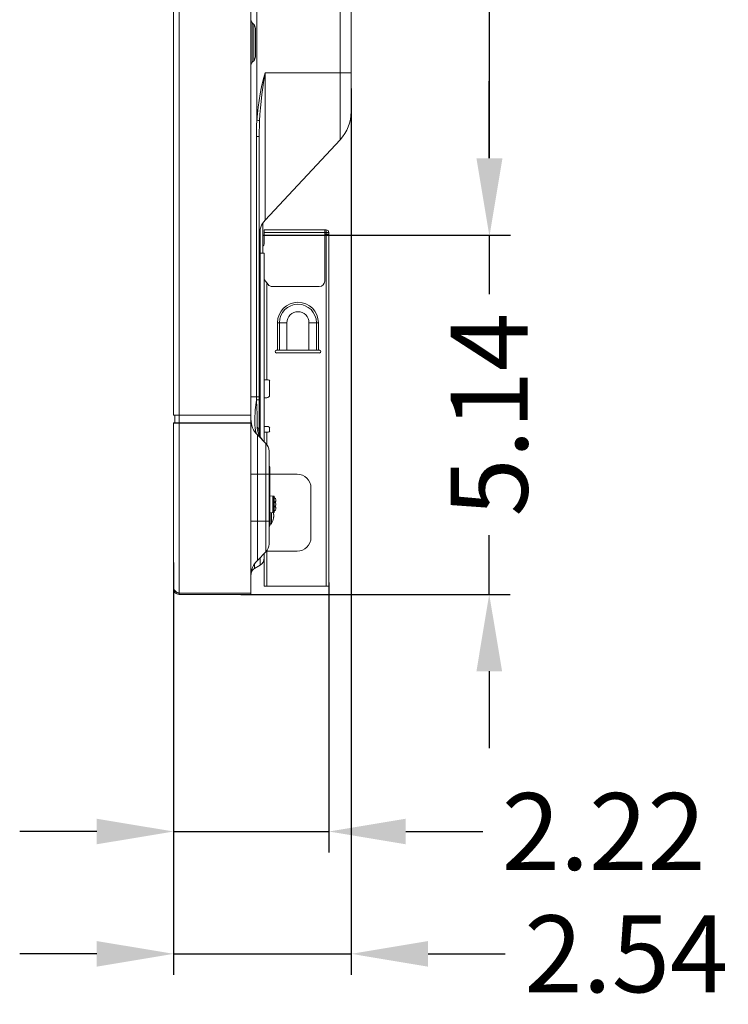
# Model space of a CAD drawing. Units: inches. Extents: x 3 to 162, y -10 to 109.
# Drawn here: x 88 to 98, y 34 to 48 of the extents above; entities that cross this region are included whole.
import ezdxf

# ---------------------------------------------------------------- set-up
doc = ezdxf.new("R2010")
doc.units = ezdxf.units.IN
doc.header["$MEASUREMENT"] = 0
doc.linetypes.add('DCAD_CONTINUOUS', pattern=[0])
for name, color, linetype, lineweight in [('Layer 842', 7, 'Continuous', 0), ('P403_BUTTON_B_BL10', 7, 'DCAD_CONTINUOUS', 0), ('P463_KEY_COVER_B2_BL11', 7, 'DCAD_CONTINUOUS', 0), ('P553_BACK_COVER_BL8', 7, 'DCAD_CONTINUOUS', 0), ('P553_BEZEL_B_BL1', 7, 'DCAD_CONTINUOUS', 0), ('P553_BEZEL_R_BL4', 7, 'DCAD_CONTINUOUS', 0), ('P553_STAND_BKT_BASE_ST4620_BL8', 7, 'DCAD_CONTINUOUS', 0), ('P553_STAND_HOLDER_BL74', 7, 'DCAD_CONTINUOUS', 0), ('SCREW_M4X6_P_HAND_BLACK_BL75', 7, 'DCAD_CONTINUOUS', 0)]:
    doc.layers.add(name, color=color, linetype=linetype, lineweight=lineweight)
doc.styles.add('DC_TEXTSTYLE4', font='arial.ttf', dxfattribs={"height": 1.1})
doc.dimstyles.get("Standard").update_dxf_attribs({"dimtxt": 0.18, "dimasz": 0.18, "dimexe": 0.18, "dimexo": 0.0625, "dimgap": 0.09, "dimtad": 0, "dimtih": 1, "dimtoh": 1, "dimdec": 4, "dimzin": 0, "dimdsep": 46, "dimtxsty": 'Standard', "dimcen": 0.09, "dimadec": 0, "dimazin": 0, "dimtfac": 1, "dimtdec": 4, "dimtofl": 0, "dimtmove": 0, "dimatfit": 3, "dimfxl": 1, "dimtolj": 1, "dimtzin": 0, "dimarcsym": 0})

# ---------------------------------------------------------------- blocks, each defined once
blk = doc.blocks.new('P403_BUTTON_B_BL10', base_point=(62.179, 51.086))
at = {"layer": 'P403_BUTTON_B_BL10', "color": 7, "linetype": 'DCAD_CONTINUOUS', "lineweight": 0, "ltscale": 0.004921}
for p, q in [((91.768, 40.785), (91.825, 40.782)), ((91.81, 40.783), (91.81, 40.783)), ((91.81, 40.694), (91.81, 40.714)), ((91.833, 40.707), (91.817, 40.777)), ((91.833, 40.704), (91.817, 40.777)), ((91.817, 40.712), (91.817, 40.767)), ((91.817, 40.664), (91.817, 40.712)), ((91.825, 40.78), (91.825, 40.782)), ((91.825, 40.782), (91.825, 40.782)), ((91.825, 40.776), (91.825, 40.78)), ((91.825, 40.763), (91.825, 40.776)), ((91.825, 40.756), (91.825, 40.763)), ((91.833, 40.774), (91.831, 40.778)), ((91.832, 40.772), (91.832, 40.768)), ((91.833, 40.772), (91.833, 40.774)), ((91.833, 40.77), (91.833, 40.774)), ((91.833, 40.77), (91.833, 40.772)), ((91.833, 40.757), (91.833, 40.77)), ((91.833, 40.757), (91.833, 40.77)), ((91.833, 40.707), (91.833, 40.757)), ((91.81, 40.664), (91.81, 40.694)), ((91.81, 40.609), (91.81, 40.63)), ((91.81, 40.557), (91.81, 40.609)), ((91.817, 40.636), (91.817, 40.664)), ((91.817, 40.622), (91.817, 40.636)), ((91.817, 40.552), (91.833, 40.625)), ((91.817, 40.562), (91.817, 40.622)), ((91.817, 40.552), (91.833, 40.621)), ((91.825, 40.558), (91.825, 40.587)), ((91.833, 40.704), (91.833, 40.707)), ((91.833, 40.704), (91.833, 40.664)), ((91.833, 40.664), (91.833, 40.625)), ((91.833, 40.621), (91.833, 40.625)), ((91.833, 40.621), (91.833, 40.625)), ((91.833, 40.572), (91.833, 40.621)), ((91.833, 40.572), (91.833, 40.598)), ((91.833, 40.559), (91.833, 40.572)), ((91.768, 40.544), (91.825, 40.547)), ((91.817, 40.557), (91.817, 40.562)), ((91.817, 40.553), (91.817, 40.557)), ((91.817, 40.552), (91.817, 40.553)), ((91.825, 40.547), (91.825, 40.558)), ((91.831, 40.551), (91.833, 40.555)), ((91.833, 40.555), (91.833, 40.559)), ((91.761, 40.251), (91.761, 40.219))]:
    blk.add_line(p, q, dxfattribs=at)
at = {"layer": 'P403_BUTTON_B_BL10', "color": 7, "linetype": 'DCAD_CONTINUOUS', "lineweight": 0, "ltscale": 0.004921, "flags": 128}
for points in [[(91.817, 40.777), (91.816, 40.779), (91.814, 40.781), (91.812, 40.783), (91.81, 40.783)], [(91.81, 40.766), (91.81, 40.777), (91.81, 40.781), (91.81, 40.783)], [(91.81, 40.714), (91.81, 40.738), (91.81, 40.766)], [(91.817, 40.767), (91.817, 40.772), (91.817, 40.776), (91.817, 40.777), (91.817, 40.777)], [(91.831, 40.778), (91.828, 40.781), (91.825, 40.782)], [(91.81, 40.63), (91.81, 40.654), (91.81, 40.664)], [(91.81, 40.546), (91.81, 40.548), (91.81, 40.551), (91.81, 40.557)], [(91.81, 40.546), (91.811, 40.546), (91.813, 40.547), (91.814, 40.547), (91.815, 40.548), (91.816, 40.549), (91.817, 40.551), (91.817, 40.552)], [(91.825, 40.547), (91.828, 40.548), (91.831, 40.551)]]:
    blk.add_lwpolyline(points, dxfattribs=at)
at = {"layer": 'P403_BUTTON_B_BL10', "color": 7, "linetype": 'DCAD_CONTINUOUS', "lineweight": 0, "ltscale": 0.004921}
for centre, radius, start, end in [((91.816, 40.724), 0.0394, 313.8173, 63.7262), ((91.809, 40.664), 0.0464, 301.924, 58.076), ((91.816, 40.605), 0.0394, 296.2732, 46.1827), ((91.753, 40.251), 0.00787, 359.9997, 39.9285), ((91.753, 40.219), 0.00787, 320.0715, 0.0003)]:
    blk.add_arc(centre, radius, start, end, dxfattribs=at)
blk = doc.blocks.new('P553_STAND_HOLDER_BL74', base_point=(91.605, 28.522))
at = {"layer": 'P553_STAND_HOLDER_BL74', "color": 7, "linetype": 'DCAD_CONTINUOUS', "lineweight": 0, "ltscale": 0.004921}
for p, q in [((91.688, 44.591), (92.573, 44.591)), ((91.688, 44.391), (91.688, 44.591)), ((92.613, 44.552), (91.688, 44.552)), ((92.554, 43.859), (92.554, 44.591)), ((92.554, 44.532), (92.613, 44.532)), ((92.573, 39.493), (92.573, 44.591)), ((92.613, 44.552), (92.613, 39.493)), ((91.688, 43.881), (91.743, 43.811)), ((91.727, 43.831), (91.727, 42.446)), ((91.805, 43.78), (92.475, 43.78)), ((91.879, 43.263), (92.013, 43.263)), ((91.879, 42.869), (91.879, 43.263)), ((91.907, 42.869), (91.907, 43.263)), ((92.013, 42.869), (92.013, 43.263)), ((92.463, 43.263), (92.328, 43.263)), ((92.328, 43.263), (92.328, 42.869)), ((92.435, 43.263), (92.435, 42.869)), ((92.463, 43.263), (92.463, 42.869)), ((91.864, 42.869), (92.478, 42.869)), ((91.864, 42.83), (92.478, 42.83)), ((91.688, 42.446), (91.747, 42.446)), ((91.766, 42.426), (91.766, 42.229)), ((91.727, 42.19), (91.688, 42.19)), ((91.688, 41.776), (91.747, 41.776)), ((91.688, 41.698), (91.747, 41.698)), ((91.727, 41.698), (91.727, 41.52)), ((91.766, 41.757), (91.766, 41.717)), ((91.768, 41.097), (92.16, 41.097)), ((92.357, 40.9), (92.357, 40.192)), ((91.688, 39.897), (91.688, 39.493)), ((91.722, 39.995), (92.16, 39.995)), ((91.727, 39.493), (91.727, 40.001)), ((91.688, 39.493), (92.613, 39.493))]:
    blk.add_line(p, q, dxfattribs=at)
for centre, radius, start, end in [((92.573, 44.552), 0.0394, 0, 90), ((91.648, 44.391), 0.0394, 303.5856, 0), ((91.805, 43.859), 0.0787, 218.0728, 270), ((92.475, 43.859), 0.0787, 270, 0), ((92.171, 43.263), 0.292, 0, 180), ((92.171, 43.263), 0.264, 360, 180), ((92.171, 43.263), 0.157, 0, 180), ((91.864, 42.849), 0.0197, 90, 270), ((92.478, 42.849), 0.0197, 270, 90), ((91.747, 42.426), 0.0197, 0, 90), ((91.727, 42.229), 0.0394, 270, 0), ((91.747, 41.757), 0.0197, 0, 90), ((91.747, 41.717), 0.0197, 270, 0), ((92.16, 40.9), 0.197, 0, 90), ((92.16, 40.192), 0.197, 270, 0)]:
    blk.add_arc(centre, radius, start, end, dxfattribs=at)
blk = doc.blocks.new('*D267')
at = {"layer": 'Defpoints', "color": 0}
for p in [(93.942, 67.277), (94.912, 67.277), (91.617, 44.517)]:
    blk.add_point(p, dxfattribs=at)
at = {"layer": 'Layer 842', "color": 0, "lineweight": -2, "ltscale": 0.07874}
for p, q in [((94.004, 67.277), (95.212, 67.277)), ((94.912, 66.177), (94.912, 58.061)), ((94.912, 45.617), (94.912, 53.734)), ((91.679, 44.517), (95.212, 44.517))]:
    blk.add_line(p, q, dxfattribs=at)
at = {"layer": 'Layer 842', "color": 0}
for points in [[(95.095, 66.177), (94.728, 66.177), (94.912, 67.277)], [(94.728, 45.617), (95.095, 45.617), (94.912, 44.517)]]:
    blk.add_solid(points, dxfattribs=at)
at = {"layer": 'Layer 842', "color": 0, "lineweight": 0, "insert": (94.912, 55.897), "char_height": 1.1, "attachment_point": 5, "rotation": 90, "style": 'DC_TEXTSTYLE4'}
blk.add_mtext('\\A1;22.76', dxfattribs=at)
blk = doc.blocks.new('*D268')
at = {"layer": 'Defpoints', "color": 0}
for p in [(93.25, 44.517), (94.906, 44.517), (91.292, 39.377)]:
    blk.add_point(p, dxfattribs=at)
at = {"layer": 'Layer 842', "color": 0, "lineweight": -2, "ltscale": 0.07874}
for p, q in [((94.906, 45.617), (94.906, 46.717)), ((93.313, 44.517), (95.206, 44.517)), ((94.906, 44.517), (94.906, 43.672)), ((94.906, 39.377), (94.906, 40.222)), ((91.355, 39.377), (95.206, 39.377)), ((94.906, 38.277), (94.906, 37.177))]:
    blk.add_line(p, q, dxfattribs=at)
at = {"layer": 'Layer 842', "color": 0}
for points in [[(94.723, 45.617), (95.09, 45.617), (94.906, 44.517)], [(95.09, 38.277), (94.723, 38.277), (94.906, 39.377)]]:
    blk.add_solid(points, dxfattribs=at)
at = {"layer": 'Layer 842', "color": 0, "lineweight": 0, "insert": (94.906, 41.947), "char_height": 1.1, "attachment_point": 5, "rotation": 90, "style": 'DC_TEXTSTYLE4'}
blk.add_mtext('\\A1;5.14', dxfattribs=at)
blk = doc.blocks.new('*D269')
at = {"layer": 'Defpoints', "color": 0}
for p in [(92.932, 46.678), (90.393, 39.897), (92.932, 34.234)]:
    blk.add_point(p, dxfattribs=at)
at = {"layer": 'Layer 842', "color": 0, "lineweight": -2, "ltscale": 0.07874}
for p, q in [((92.932, 46.616), (92.932, 33.934)), ((90.393, 39.834), (90.393, 33.934)), ((89.293, 34.234), (88.193, 34.234)), ((90.393, 34.234), (92.932, 34.234)), ((94.032, 34.234), (95.132, 34.234))]:
    blk.add_line(p, q, dxfattribs=at)
at = {"layer": 'Layer 842', "color": 0}
for points in [[(89.293, 34.05), (89.293, 34.417), (90.393, 34.234)], [(94.032, 34.417), (94.032, 34.05), (92.932, 34.234)]]:
    blk.add_solid(points, dxfattribs=at)
at = {"layer": 'Layer 842', "color": 0, "lineweight": 0, "insert": (96.866, 34.234), "char_height": 1.1, "attachment_point": 5, "style": 'DC_TEXTSTYLE4'}
blk.add_mtext('\\A1;2.54', dxfattribs=at)
blk = doc.blocks.new('*D270')
at = {"layer": 'Defpoints', "color": 0}
for p in [(90.393, 39.873), (92.613, 39.609), (92.613, 35.984)]:
    blk.add_point(p, dxfattribs=at)
at = {"layer": 'Layer 842', "color": 0, "lineweight": -2, "ltscale": 0.07874}
for p, q in [((90.393, 39.811), (90.393, 35.684)), ((92.613, 39.547), (92.613, 35.684)), ((89.293, 35.984), (88.193, 35.984)), ((90.393, 35.984), (92.613, 35.984)), ((93.713, 35.984), (94.813, 35.984))]:
    blk.add_line(p, q, dxfattribs=at)
at = {"layer": 'Layer 842', "color": 0}
for points in [[(89.293, 35.801), (89.293, 36.167), (90.393, 35.984)], [(93.713, 36.167), (93.713, 35.801), (92.613, 35.984)]]:
    blk.add_solid(points, dxfattribs=at)
at = {"layer": 'Layer 842', "color": 0, "lineweight": 0, "insert": (96.543, 35.984), "char_height": 1.1, "attachment_point": 5, "style": 'DC_TEXTSTYLE4'}
blk.add_mtext('\\A1;2.22', dxfattribs=at)

msp = doc.modelspace()

# ---------------------------------------------------------------- linework, layer by layer
at = {"layer": 'P463_KEY_COVER_B2_BL11', "color": 7, "linetype": 'DCAD_CONTINUOUS', "lineweight": 0, "ltscale": 0.004921}
for p, q in [((91.768, 41.198), (91.768, 40.36)), ((91.768, 40.995), (91.759, 40.995)), ((91.768, 40.562), (91.759, 40.562))]:
    msp.add_line(p, q, dxfattribs=at)
for centre, start, end in [((91.741, 41.198), 0, 49.4804), ((91.741, 40.36), 310.5181, 359.9978)]:
    msp.add_arc(centre, 0.0276, start, end, dxfattribs=at)
at = {"layer": 'P553_BACK_COVER_BL8', "color": 7, "linetype": 'DCAD_CONTINUOUS', "lineweight": 0, "ltscale": 0.004921}
for p, q in [((92.932, 61.296), (92.932, 46.245)), ((92.773, 61.165), (92.773, 45.88)), ((91.583, 60.481), (91.583, 46.162)), ((91.539, 47.53), (91.517, 47.552)), ((91.517, 47.552), (91.517, 46.989)), ((91.539, 47.53), (91.539, 47.011)), ((91.562, 47.474), (91.562, 47.067)), ((91.539, 47.011), (91.517, 46.989)), ((92.932, 46.837), (91.701, 46.837)), ((91.701, 46.837), (91.701, 44.731)), ((91.577, 45.927), (91.617, 45.927)), ((91.577, 42.162), (91.577, 45.927)), ((91.617, 41.633), (91.617, 45.927)), ((92.773, 45.88), (91.701, 44.731)), ((91.617, 44.259), (91.688, 44.259)), ((91.629, 44.259), (91.629, 41.638)), ((91.688, 44.259), (91.688, 41.562)), ((91.499, 42.204), (91.617, 42.204)), ((91.712, 41.537), (91.591, 41.659)), ((91.591, 41.659), (91.591, 39.863)), ((91.712, 41.537), (91.712, 39.984)), ((91.759, 41.426), (91.759, 40.096)), ((91.499, 41.097), (91.759, 41.097)), ((91.499, 40.424), (91.759, 40.424)), ((91.712, 39.984), (91.591, 39.863)), ((91.629, 39.9), (91.629, 39.794)), ((91.688, 39.959), (91.688, 39.897)), ((91.549, 39.811), (91.549, 39.748)), ((91.629, 39.794), (91.549, 39.748))]:
    msp.add_line(p, q, dxfattribs=at)
at = {"layer": 'P553_BACK_COVER_BL8', "color": 7, "linetype": 'DCAD_CONTINUOUS', "lineweight": 0, "ltscale": 0.004921, "flags": 128}
for points in [[(91.583, 46.162), (91.591, 46.253), (91.602, 46.347), (91.616, 46.442), (91.632, 46.538), (91.652, 46.636), (91.675, 46.736), (91.701, 46.837)], [(91.623, 46.153), (91.628, 46.242), (91.635, 46.335), (91.644, 46.43), (91.655, 46.527), (91.669, 46.628), (91.684, 46.732), (91.701, 46.837)], [(91.577, 45.927), (91.578, 46.003), (91.58, 46.081), (91.583, 46.162)], [(91.583, 46.162), (91.592, 46.161), (91.599, 46.159), (91.606, 46.158), (91.611, 46.156), (91.616, 46.155), (91.62, 46.154), (91.623, 46.153)], [(91.617, 45.927), (91.617, 45.999), (91.619, 46.074), (91.623, 46.153)], [(91.577, 42.162), (91.572, 42.123), (91.568, 42.086), (91.564, 42.051), (91.561, 42.018), (91.559, 41.987), (91.557, 41.958), (91.555, 41.93), (91.554, 41.903), (91.554, 41.878), (91.553, 41.854), (91.554, 41.831), (91.554, 41.809), (91.556, 41.788), (91.557, 41.769), (91.559, 41.75), (91.562, 41.733), (91.565, 41.716), (91.569, 41.701), (91.574, 41.688), (91.579, 41.676), (91.585, 41.666), (91.591, 41.659)], [(91.577, 42.162), (91.586, 42.161), (91.594, 42.16)], [(91.589, 41.769), (91.589, 41.785), (91.589, 41.802), (91.589, 41.82), (91.589, 41.84), (91.589, 41.86), (91.589, 41.882), (91.588, 41.906), (91.588, 41.931), (91.587, 41.957), (91.586, 41.986), (91.585, 42.016), (91.583, 42.049), (91.582, 42.084), (91.58, 42.122), (91.577, 42.162)], [(91.594, 42.16), (91.601, 42.16), (91.607, 42.159), (91.611, 42.158), (91.614, 42.157), (91.616, 42.156), (91.617, 42.155)], [(91.602, 41.751), (91.596, 41.76), (91.589, 41.769)], [(91.589, 41.769), (91.589, 41.749), (91.591, 41.729), (91.595, 41.709)], [(91.595, 41.709), (91.6, 41.688), (91.608, 41.669), (91.617, 41.649)], [(91.617, 41.698), (91.616, 41.709), (91.614, 41.72), (91.612, 41.73), (91.607, 41.741), (91.602, 41.751)], [(91.617, 41.649), (91.626, 41.633), (91.637, 41.616), (91.65, 41.601), (91.663, 41.587)]]:
    msp.add_lwpolyline(points, dxfattribs=at)
at = {"layer": 'P553_BACK_COVER_BL8', "color": 7, "linetype": 'DCAD_CONTINUOUS', "lineweight": 0, "ltscale": 0.004921}
for centre, radius, start, end in [((91.56, 47.595), 0.061, 180, 225), ((91.483, 47.474), 0.0787, 0, 45), ((91.483, 47.067), 0.0787, 315, 0), ((91.56, 46.946), 0.061, 135, 180), ((92.341, 46.283), 0.591, 317, 360), ((92.914, 46.245), 0.0177, 332.7245, 0), ((91.932, 44.516), 0.315, 137, 180), ((91.814, 41.881), 0.315, 180, 225), ((91.774, 41.698), 0.157, 179.9996, 225), ((91.601, 41.426), 0.157, 0, 45), ((91.601, 40.096), 0.157, 315, 0), ((91.57, 39.897), 0.118, 300, 0), ((91.814, 39.64), 0.315, 135, 180), ((91.599, 39.661), 0.1, 120, 163.6318)]:
    msp.add_arc(centre, radius, start, end, dxfattribs=at)
at = {"layer": 'P553_BEZEL_B_BL1', "color": 7, "linetype": 'DCAD_CONTINUOUS', "lineweight": 0, "ltscale": 0.004921}
for p, q in [((90.392, 41.83), (90.412, 41.83)), ((90.392, 41.83), (90.392, 41.827)), ((90.398, 41.83), (90.398, 41.828))]:
    msp.add_line(p, q, dxfattribs=at)
at = {"layer": 'P553_BEZEL_R_BL4', "color": 7, "linetype": 'DCAD_CONTINUOUS', "lineweight": 0, "ltscale": 0.004921}
for p, q in [((91.499, 39.377), (91.499, 65.31)), ((90.392, 41.942), (90.392, 65.192)), ((90.392, 41.942), (91.499, 41.942)), ((90.392, 41.942), (90.412, 41.94)), ((90.412, 41.94), (91.499, 41.94)), ((90.412, 41.94), (90.412, 41.83)), ((90.392, 41.827), (90.412, 41.83)), ((91.499, 41.827), (90.392, 41.827)), ((90.392, 39.456), (90.392, 41.827)), ((91.499, 41.83), (90.412, 41.83)), ((90.471, 39.396), (91.499, 39.396)), ((90.471, 39.38), (90.471, 39.378)), ((90.471, 39.377), (91.499, 39.377))]:
    msp.add_line(p, q, dxfattribs=at)
at = {"layer": 'P553_BEZEL_R_BL4', "color": 7, "linetype": 'DCAD_CONTINUOUS', "lineweight": 0, "ltscale": 0.004921, "flags": 128}
for points in [[(90.471, 65.2), (90.471, 39.394), (90.471, 39.391), (90.471, 39.38)], [(90.392, 39.456), (90.392, 39.455), (90.393, 39.455), (90.393, 39.454), (90.394, 39.454), (90.394, 39.453), (90.395, 39.452), (90.396, 39.45), (90.398, 39.448), (90.399, 39.446), (90.403, 39.441)], [(90.403, 39.441), (90.406, 39.438), (90.408, 39.434), (90.412, 39.43), (90.416, 39.426), (90.42, 39.421), (90.424, 39.417), (90.428, 39.414), (90.432, 39.411), (90.436, 39.408), (90.44, 39.405), (90.443, 39.403), (90.447, 39.402), (90.45, 39.4), (90.454, 39.399), (90.457, 39.398), (90.461, 39.397), (90.464, 39.397), (90.468, 39.397), (90.471, 39.396)], [(90.471, 39.378), (90.471, 39.377), (90.471, 39.377)]]:
    msp.add_lwpolyline(points, dxfattribs=at)
at = {"layer": 'P553_BEZEL_R_BL4', "color": 7, "linetype": 'DCAD_CONTINUOUS', "lineweight": 0, "ltscale": 0.004921}
msp.add_arc((90.471, 39.456), 0.0787, 180, 270.0001, dxfattribs=at)
at = {"layer": 'P553_STAND_BKT_BASE_ST4620_BL8', "color": 7, "linetype": 'DCAD_CONTINUOUS', "lineweight": 0, "ltscale": 0.004921}
for p, q in [((91.67, 44.259), (91.67, 44.691)), ((91.631, 44.259), (91.631, 44.608))]:
    msp.add_line(p, q, dxfattribs=at)
at = {"layer": 'SCREW_M4X6_P_HAND_BLACK_BL75', "color": 7, "linetype": 'DCAD_CONTINUOUS', "lineweight": 0, "ltscale": 0.004921}
for p, q in [((91.775, 40.544), (91.775, 40.381)), ((91.792, 40.545), (91.792, 40.391)), ((91.82, 40.517), (91.821, 40.526)), ((91.828, 40.517), (91.82, 40.517)), ((91.822, 40.467), (91.82, 40.467)), ((91.821, 40.531), (91.822, 40.536)), ((91.821, 40.526), (91.821, 40.531)), ((91.822, 40.546), (91.822, 40.547)), ((91.822, 40.536), (91.822, 40.546)), ((91.827, 40.511), (91.828, 40.517)), ((91.768, 40.381), (91.775, 40.381))]:
    msp.add_line(p, q, dxfattribs=at)
at = {"layer": 'SCREW_M4X6_P_HAND_BLACK_BL75', "color": 7, "linetype": 'DCAD_CONTINUOUS', "lineweight": 0, "ltscale": 0.004921, "flags": 128}
msp.add_lwpolyline([(91.82, 40.467), (91.822, 40.475), (91.823, 40.481), (91.824, 40.488), (91.825, 40.493), (91.826, 40.499), (91.827, 40.505), (91.827, 40.511)], dxfattribs=at)
at = {"layer": 'SCREW_M4X6_P_HAND_BLACK_BL75', "color": 7, "linetype": 'DCAD_CONTINUOUS', "lineweight": 0, "ltscale": 0.004921}
for centre, radius, start, end in [((91.536, 40.534), 0.294, 330.7743, 346.8341), ((91.775, 40.4), 0.0197, 270, 330.7744)]:
    msp.add_arc(centre, radius, start, end, dxfattribs=at)

# ---------------------------------------------------------------- block references
at = {"layer": 'P403_BUTTON_B_BL10', "lineweight": 0}
msp.add_blockref('P403_BUTTON_B_BL10', (62.179, 51.086), dxfattribs=at).dxf.unprotected_set("ltscale", 0)
at = {"layer": 'P553_STAND_HOLDER_BL74', "lineweight": 0}
msp.add_blockref('P553_STAND_HOLDER_BL74', (91.605, 28.522), dxfattribs=at).dxf.unprotected_set("ltscale", 0)

# ---------------------------------------------------------------- dimensions: what is measured, and where the dimension line sits
at = {"layer": 'Layer 842', "lineweight": 0, "ltscale": 0.07874}
for base, p1, p2, picture, middle in [((94.912, 67.277), (91.617, 44.517), (93.942, 67.277), '*D267', (94.912, 55.897)), ((94.906, 44.517), (91.292, 39.377), (93.25, 44.517), '*D268', (94.906, 41.947))]:
    dim = msp.add_linear_dim(base=base, p1=p1, p2=p2, angle=90, dimstyle='Standard', override={"dimtxt": 1.1, "dimasz": 1.1, "dimexe": 0.3, "dimgap": 0.3, "dimtad": 0, "dimjust": 0, "dimtih": 0, "dimtoh": 0, "dimdec": 2, "dimzin": 0, "dimlunit": 2, "dimtxsty": 'DC_TEXTSTYLE4', "dimsah": 0, "dimtol": 0, "dimtfac": 1, "dimtdec": 3, "dimtix": 0, "dimtofl": 1, "dimtmove": 0, "dimfxl": 20, "dimfxlon": 1}, dxfattribs=at)
    dim.commit()
    dim.dimension.update_dxf_attribs({"geometry": picture, "text_midpoint": middle})
for base, p1, p2, picture, middle in [((92.932, 34.234), (90.393, 39.897), (92.932, 46.678), '*D269', (96.866, 34.234)), ((92.613, 35.984), (90.393, 39.873), (92.613, 39.609), '*D270', (96.543, 35.984))]:
    dim = msp.add_linear_dim(base=base, p1=p1, p2=p2, dimstyle='Standard', override={"dimtxt": 1.1, "dimasz": 1.1, "dimexe": 0.3, "dimgap": 0.3, "dimtad": 0, "dimjust": 0, "dimtih": 1, "dimtoh": 0, "dimdec": 2, "dimzin": 0, "dimlunit": 2, "dimtxsty": 'DC_TEXTSTYLE4', "dimsah": 0, "dimtol": 0, "dimtfac": 1, "dimtdec": 3, "dimtix": 0, "dimtofl": 1, "dimtmove": 0, "dimfxl": 20, "dimfxlon": 1}, dxfattribs=at)
    dim.commit()
    dim.dimension.update_dxf_attribs({"geometry": picture, "text_midpoint": middle})

doc.saveas('drawing.dxf')
